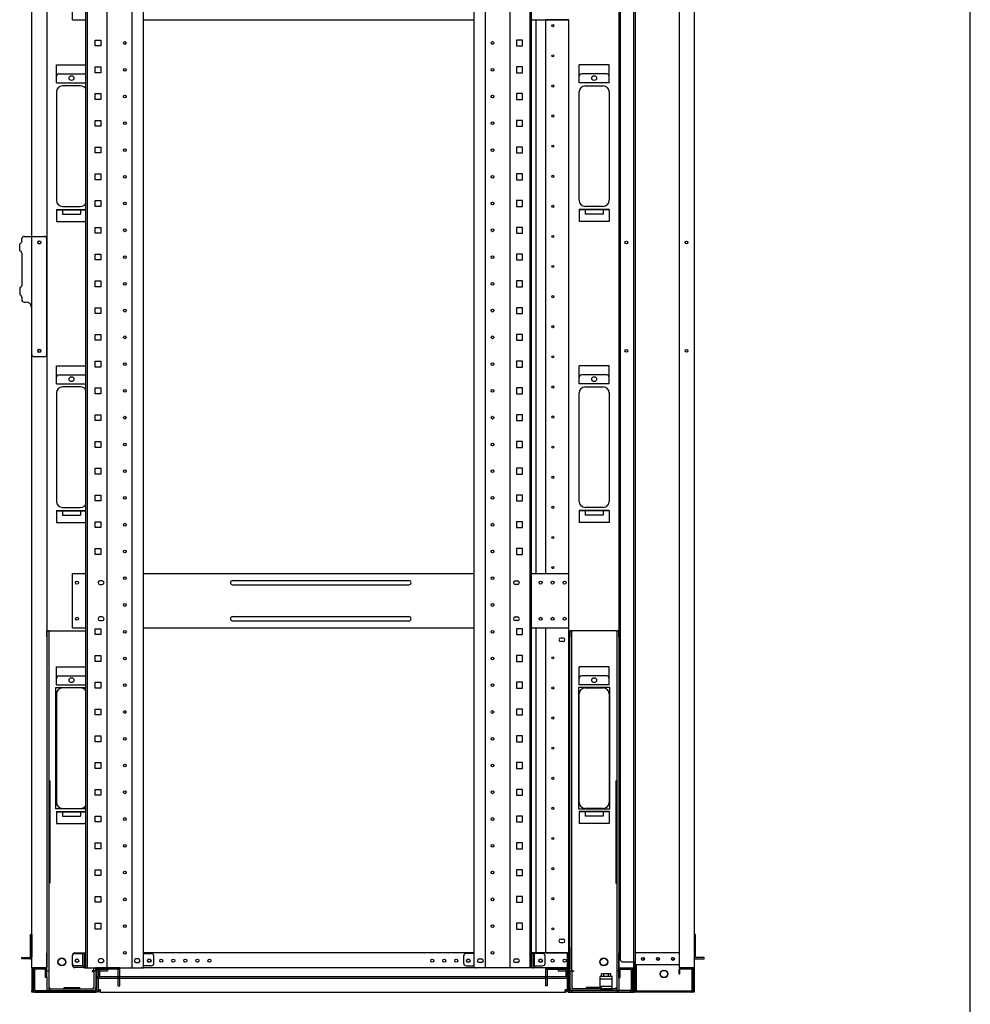
# Model space of a CAD drawing. Extents: x -84828 to -76428, y -65953 to -60013.
# Drawn here: x -78207 to -76628, y -64615 to -62979 of the extents above; entities that cross this region are included whole.
import ezdxf

# ---------------------------------------------------------------- set-up
doc = ezdxf.new("R2010")
doc.units = 0
doc.header["$LTSCALE"] = 0.1
doc.layers.get('0').update_dxf_attribs({"linetype": 'CONTINUOUS'})

msp = doc.modelspace()

# ---------------------------------------------------------------- linework, layer by layer
for p, q in [((-76627.6, -65753), (-76627.6, -60213)), ((-77184.3, -62284.1), (-77184.3, -64594.1)), ((-77086.4, -62284.1), (-77086.4, -64594.1)), ((-78186.4, -64554.1), (-78186.4, -62324.1)), ((-78161.4, -62324.1), (-78161.4, -64554.1)), ((-78096.4, -64554.1), (-78096.4, -62326.1)), ((-78094.1, -64554.1), (-78094.1, -62326.1)), ((-78061.2, -64554.1), (-78061.2, -62326.1)), ((-78019.7, -64554.1), (-78019.7, -62326.1)), ((-78001, -64554.1), (-78001, -62326.1)), ((-77451.8, -64554.1), (-77451.8, -62326.1)), ((-77433.1, -64554.1), (-77433.1, -62326.1)), ((-77391.6, -64554.1), (-77391.6, -62326.1)), ((-77358.7, -64554.1), (-77358.7, -62326.1)), ((-77356.4, -64554.1), (-77356.4, -62326.1)), ((-77211.4, -62324.1), (-77211.4, -64554.1)), ((-77186.4, -64554.1), (-77186.4, -62324.1)), ((-77111.4, -62324.1), (-77111.4, -64554.1)), ((-77208.9, -62338.1), (-77208.9, -64540.1)), ((-78118.9, -62979.1), (-78118.9, -62889.1)), ((-78118.9, -62979.1), (-78096.4, -62979.1)), ((-78001, -62979.1), (-77451.8, -62979.1)), ((-77356.4, -62979.1), (-77294.4, -62979.1)), ((-77348.4, -63899.1), (-77348.4, -62979.1)), ((-77332.4, -62979.5), (-77332.4, -62979.1)), ((-77329.4, -62979.5), (-77332.4, -62979.5)), ((-77332.4, -63898.7), (-77332.4, -62979.5)), ((-77330.4, -62979.5), (-77330.4, -62979.1)), ((-77297.4, -62979.5), (-77329.4, -62979.5)), ((-77294.4, -62979.5), (-77297.4, -62979.5)), ((-77296.4, -62979.5), (-77296.4, -62979.1)), ((-77294.4, -62979.1), (-77294.4, -62979.5)), ((-77294.4, -63898.7), (-77294.4, -62979.5)), ((-78081.3, -63022.6), (-78081.3, -63012.9)), ((-78081.3, -63012.9), (-78071.6, -63012.9)), ((-78071.6, -63012.9), (-78071.6, -63022.6)), ((-77381.3, -63012.9), (-77381.3, -63022.6)), ((-77371.6, -63012.9), (-77381.3, -63012.9)), ((-77371.6, -63022.6), (-77371.6, -63012.9)), ((-78071.6, -63022.6), (-78081.3, -63022.6)), ((-77381.3, -63022.6), (-77371.6, -63022.6)), ((-78145.4, -63054.1), (-78096.4, -63054.1)), ((-78145.4, -63084.1), (-78145.4, -63054.1)), ((-78081.3, -63067.1), (-78081.3, -63057.4)), ((-78081.3, -63057.4), (-78071.6, -63057.4)), ((-78071.6, -63057.4), (-78071.6, -63067.1)), ((-77381.3, -63057.4), (-77381.3, -63067.1)), ((-77371.6, -63057.4), (-77381.3, -63057.4)), ((-77371.6, -63067.1), (-77371.6, -63057.4)), ((-77227.4, -63054.1), (-77277.4, -63054.1)), ((-77277.4, -63084.1), (-77277.4, -63054.1)), ((-77227.4, -63084.1), (-77227.4, -63054.1)), ((-78141.4, -63069.1), (-78099.4, -63069.1)), ((-78071.6, -63067.1), (-78081.3, -63067.1)), ((-77381.3, -63067.1), (-77371.6, -63067.1)), ((-77231.4, -63069.1), (-77273.4, -63069.1)), ((-78145.4, -63084.1), (-78096.4, -63084.1)), ((-78105.4, -63089.1), (-78135.4, -63089.1)), ((-77227.4, -63084.1), (-77277.4, -63084.1)), ((-77267.4, -63089.1), (-77237.4, -63089.1)), ((-78145.4, -63099.1), (-78145.4, -63279.1)), ((-78081.3, -63111.5), (-78081.3, -63101.8)), ((-78081.3, -63101.8), (-78071.6, -63101.8)), ((-78071.6, -63111.5), (-78081.3, -63111.5)), ((-78071.6, -63101.8), (-78071.6, -63111.5)), ((-77381.3, -63101.8), (-77381.3, -63111.5)), ((-77371.6, -63101.8), (-77381.3, -63101.8)), ((-77381.3, -63111.5), (-77371.6, -63111.5)), ((-77371.6, -63111.5), (-77371.6, -63101.8)), ((-77277.4, -63279.1), (-77277.4, -63099.1)), ((-77227.4, -63099.1), (-77227.4, -63279.1)), ((-78081.3, -63156), (-78081.3, -63146.3)), ((-78081.3, -63146.3), (-78071.6, -63146.3)), ((-78071.6, -63156), (-78081.3, -63156)), ((-78071.6, -63146.3), (-78071.6, -63156)), ((-77381.3, -63146.3), (-77381.3, -63156)), ((-77371.6, -63146.3), (-77381.3, -63146.3)), ((-77381.3, -63156), (-77371.6, -63156)), ((-77371.6, -63156), (-77371.6, -63146.3)), ((-78081.3, -63200.4), (-78081.3, -63190.7)), ((-78081.3, -63190.7), (-78071.6, -63190.7)), ((-78071.6, -63190.7), (-78071.6, -63200.4)), ((-77381.3, -63190.7), (-77381.3, -63200.4)), ((-77371.6, -63190.7), (-77381.3, -63190.7)), ((-77371.6, -63200.4), (-77371.6, -63190.7)), ((-78071.6, -63200.4), (-78081.3, -63200.4)), ((-77381.3, -63200.4), (-77371.6, -63200.4)), ((-78081.3, -63244.9), (-78081.3, -63235.2)), ((-78081.3, -63235.2), (-78071.6, -63235.2)), ((-78071.6, -63235.2), (-78071.6, -63244.9)), ((-77381.3, -63235.2), (-77381.3, -63244.9)), ((-77371.6, -63235.2), (-77381.3, -63235.2)), ((-77371.6, -63244.9), (-77371.6, -63235.2)), ((-78071.6, -63244.9), (-78081.3, -63244.9)), ((-77381.3, -63244.9), (-77371.6, -63244.9)), ((-78135.4, -63289.1), (-78105.4, -63289.1)), ((-78081.3, -63289.3), (-78081.3, -63279.6)), ((-78081.3, -63279.6), (-78071.6, -63279.6)), ((-78071.6, -63289.3), (-78081.3, -63289.3)), ((-78071.6, -63279.6), (-78071.6, -63289.3)), ((-77381.3, -63279.6), (-77381.3, -63289.3)), ((-77371.6, -63279.6), (-77381.3, -63279.6)), ((-77381.3, -63289.3), (-77371.6, -63289.3)), ((-77371.6, -63289.3), (-77371.6, -63279.6)), ((-77237.4, -63289.1), (-77267.4, -63289.1)), ((-78145.4, -63294.1), (-78096.4, -63294.1)), ((-78145.4, -63294.1), (-78145.4, -63314.1)), ((-78145.4, -63295.1), (-78096.4, -63295.1)), ((-78135.4, -63295.1), (-78135.4, -63302.1)), ((-78135.4, -63302.1), (-78105.4, -63302.1)), ((-78105.4, -63295.1), (-78105.4, -63302.1)), ((-77227.4, -63294.1), (-77277.4, -63294.1)), ((-77277.4, -63294.1), (-77277.4, -63314.1)), ((-77227.4, -63295.1), (-77277.4, -63295.1)), ((-77267.4, -63295.1), (-77267.4, -63302.1)), ((-77237.4, -63302.1), (-77267.4, -63302.1)), ((-77237.4, -63295.1), (-77237.4, -63302.1)), ((-77227.4, -63294.1), (-77227.4, -63314.1)), ((-78145.4, -63314.1), (-78096.4, -63314.1)), ((-78081.3, -63333.8), (-78081.3, -63324.1)), ((-78081.3, -63324.1), (-78071.6, -63324.1)), ((-78071.6, -63324.1), (-78071.6, -63333.8)), ((-77381.3, -63324.1), (-77381.3, -63333.8)), ((-77371.6, -63324.1), (-77381.3, -63324.1)), ((-77371.6, -63333.8), (-77371.6, -63324.1)), ((-77227.4, -63314.1), (-77277.4, -63314.1)), ((-78199.1, -63339.1), (-78190.4, -63339.1)), ((-78190.4, -63339.1), (-78186.4, -63339.1)), ((-78186.4, -63339.1), (-78165.4, -63339.1)), ((-78071.6, -63333.8), (-78081.3, -63333.8)), ((-77381.3, -63333.8), (-77371.6, -63333.8)), ((-78206.5, -63363.1), (-78206.5, -63351.1)), ((-78203.1, -63347.1), (-78203.1, -63343.1)), ((-78161.4, -63535.1), (-78161.4, -63343.1)), ((-78203.1, -63367.1), (-78203.1, -63420.1)), ((-78081.3, -63378.2), (-78081.3, -63368.5)), ((-78081.3, -63368.5), (-78071.6, -63368.5)), ((-78071.6, -63368.5), (-78071.6, -63378.2)), ((-77381.3, -63368.5), (-77381.3, -63378.2)), ((-77371.6, -63368.5), (-77381.3, -63368.5)), ((-77371.6, -63378.2), (-77371.6, -63368.5)), ((-78071.6, -63378.2), (-78081.3, -63378.2)), ((-77381.3, -63378.2), (-77371.6, -63378.2)), ((-78081.3, -63422.7), (-78081.3, -63413)), ((-78081.3, -63413), (-78071.6, -63413)), ((-78071.6, -63422.7), (-78081.3, -63422.7)), ((-78071.6, -63413), (-78071.6, -63422.7)), ((-77381.3, -63413), (-77381.3, -63422.7)), ((-77371.6, -63413), (-77381.3, -63413)), ((-77381.3, -63422.7), (-77371.6, -63422.7)), ((-77371.6, -63422.7), (-77371.6, -63413)), ((-78206.5, -63424.1), (-78206.5, -63436.1)), ((-78203.1, -63440.1), (-78203.1, -63444.1)), ((-78199.1, -63448.1), (-78196.4, -63448.1)), ((-78186.4, -63535.1), (-78186.4, -63458.1)), ((-78081.3, -63467.1), (-78081.3, -63457.4)), ((-78081.3, -63457.4), (-78071.6, -63457.4)), ((-78071.6, -63467.1), (-78081.3, -63467.1)), ((-78071.6, -63457.4), (-78071.6, -63467.1)), ((-77381.3, -63457.4), (-77381.3, -63467.1)), ((-77371.6, -63457.4), (-77381.3, -63457.4)), ((-77381.3, -63467.1), (-77371.6, -63467.1)), ((-77371.6, -63467.1), (-77371.6, -63457.4)), ((-78081.3, -63511.6), (-78081.3, -63501.9)), ((-78081.3, -63501.9), (-78071.6, -63501.9)), ((-78071.6, -63501.9), (-78071.6, -63511.6)), ((-77381.3, -63501.9), (-77381.3, -63511.6)), ((-77371.6, -63501.9), (-77381.3, -63501.9)), ((-77371.6, -63511.6), (-77371.6, -63501.9)), ((-78071.6, -63511.6), (-78081.3, -63511.6)), ((-77381.3, -63511.6), (-77371.6, -63511.6)), ((-78165.4, -63539.1), (-78182.4, -63539.1)), ((-78081.3, -63556), (-78081.3, -63546.3)), ((-78081.3, -63546.3), (-78071.6, -63546.3)), ((-78071.6, -63546.3), (-78071.6, -63556)), ((-77381.3, -63546.3), (-77381.3, -63556)), ((-77371.6, -63546.3), (-77381.3, -63546.3)), ((-77371.6, -63556), (-77371.6, -63546.3)), ((-78145.4, -63554.1), (-78096.4, -63554.1)), ((-78145.4, -63584.1), (-78145.4, -63554.1)), ((-78141.4, -63569.1), (-78099.4, -63569.1)), ((-78071.6, -63556), (-78081.3, -63556)), ((-77381.3, -63556), (-77371.6, -63556)), ((-77227.4, -63554.1), (-77277.4, -63554.1)), ((-77277.4, -63584.1), (-77277.4, -63554.1)), ((-77231.4, -63569.1), (-77273.4, -63569.1)), ((-77227.4, -63584.1), (-77227.4, -63554.1)), ((-78145.4, -63584.1), (-78096.4, -63584.1)), ((-77227.4, -63584.1), (-77277.4, -63584.1)), ((-78145.4, -63599.1), (-78145.4, -63779.1)), ((-78105.4, -63589.1), (-78135.4, -63589.1)), ((-78081.3, -63600.5), (-78081.3, -63590.8)), ((-78081.3, -63590.8), (-78071.6, -63590.8)), ((-78071.6, -63600.5), (-78081.3, -63600.5)), ((-78071.6, -63590.8), (-78071.6, -63600.5)), ((-77381.3, -63590.8), (-77381.3, -63600.5)), ((-77371.6, -63590.8), (-77381.3, -63590.8)), ((-77381.3, -63600.5), (-77371.6, -63600.5)), ((-77371.6, -63600.5), (-77371.6, -63590.8)), ((-77277.4, -63779.1), (-77277.4, -63599.1)), ((-77267.4, -63589.1), (-77237.4, -63589.1)), ((-77227.4, -63599.1), (-77227.4, -63779.1)), ((-78081.3, -63644.9), (-78081.3, -63635.2)), ((-78081.3, -63635.2), (-78071.6, -63635.2)), ((-78071.6, -63635.2), (-78071.6, -63644.9)), ((-77381.3, -63635.2), (-77381.3, -63644.9)), ((-77371.6, -63635.2), (-77381.3, -63635.2)), ((-77371.6, -63644.9), (-77371.6, -63635.2)), ((-78071.6, -63644.9), (-78081.3, -63644.9)), ((-77381.3, -63644.9), (-77371.6, -63644.9)), ((-78081.3, -63689.4), (-78081.3, -63679.7)), ((-78081.3, -63679.7), (-78071.6, -63679.7)), ((-78071.6, -63679.7), (-78071.6, -63689.4)), ((-77381.3, -63679.7), (-77381.3, -63689.4)), ((-77371.6, -63679.7), (-77381.3, -63679.7)), ((-77371.6, -63689.4), (-77371.6, -63679.7)), ((-78071.6, -63689.4), (-78081.3, -63689.4)), ((-77381.3, -63689.4), (-77371.6, -63689.4)), ((-78081.3, -63733.8), (-78081.3, -63724.1)), ((-78081.3, -63724.1), (-78071.6, -63724.1)), ((-78071.6, -63733.8), (-78081.3, -63733.8)), ((-78071.6, -63724.1), (-78071.6, -63733.8)), ((-77381.3, -63724.1), (-77381.3, -63733.8)), ((-77371.6, -63724.1), (-77381.3, -63724.1)), ((-77381.3, -63733.8), (-77371.6, -63733.8)), ((-77371.6, -63733.8), (-77371.6, -63724.1)), ((-78081.3, -63778.3), (-78081.3, -63768.6)), ((-78081.3, -63768.6), (-78071.6, -63768.6)), ((-78071.6, -63778.3), (-78081.3, -63778.3)), ((-78071.6, -63768.6), (-78071.6, -63778.3)), ((-77381.3, -63768.6), (-77381.3, -63778.3)), ((-77371.6, -63768.6), (-77381.3, -63768.6)), ((-77381.3, -63778.3), (-77371.6, -63778.3)), ((-77371.6, -63778.3), (-77371.6, -63768.6)), ((-78145.4, -63794.1), (-78096.4, -63794.1)), ((-78145.4, -63794.1), (-78145.4, -63814.1)), ((-78145.4, -63795.1), (-78096.4, -63795.1)), ((-78135.4, -63789.1), (-78105.4, -63789.1)), ((-78135.4, -63795.1), (-78135.4, -63802.1)), ((-78105.4, -63795.1), (-78105.4, -63802.1)), ((-77227.4, -63794.1), (-77277.4, -63794.1)), ((-77277.4, -63794.1), (-77277.4, -63814.1)), ((-77227.4, -63795.1), (-77277.4, -63795.1)), ((-77237.4, -63789.1), (-77267.4, -63789.1)), ((-77267.4, -63795.1), (-77267.4, -63802.1)), ((-77237.4, -63795.1), (-77237.4, -63802.1)), ((-77227.4, -63794.1), (-77227.4, -63814.1)), ((-78145.4, -63814.1), (-78096.4, -63814.1)), ((-78135.4, -63802.1), (-78105.4, -63802.1)), ((-78081.3, -63822.7), (-78081.3, -63813)), ((-78081.3, -63813), (-78071.6, -63813)), ((-78071.6, -63813), (-78071.6, -63822.7)), ((-77381.3, -63813), (-77381.3, -63822.7)), ((-77371.6, -63813), (-77381.3, -63813)), ((-77371.6, -63822.7), (-77371.6, -63813)), ((-77227.4, -63814.1), (-77277.4, -63814.1)), ((-77237.4, -63802.1), (-77267.4, -63802.1)), ((-78071.6, -63822.7), (-78081.3, -63822.7)), ((-77381.3, -63822.7), (-77371.6, -63822.7)), ((-78081.3, -63867.2), (-78081.3, -63857.5)), ((-78081.3, -63857.5), (-78071.6, -63857.5)), ((-78071.6, -63857.5), (-78071.6, -63867.2)), ((-77381.3, -63857.5), (-77381.3, -63867.2)), ((-77371.6, -63857.5), (-77381.3, -63857.5)), ((-77371.6, -63867.2), (-77371.6, -63857.5)), ((-78071.6, -63867.2), (-78081.3, -63867.2)), ((-77381.3, -63867.2), (-77371.6, -63867.2)), ((-78118.9, -63989.1), (-78118.9, -63899.1)), ((-78118.9, -63899.1), (-78096.4, -63899.1)), ((-78069.4, -63911.1), (-78073.4, -63911.1)), ((-78001, -63899.1), (-77451.8, -63899.1)), ((-77852.9, -63910.6), (-77559.9, -63910.6)), ((-77383.4, -63911.1), (-77379.4, -63911.1)), ((-77356.4, -63899.1), (-77294.4, -63899.1)), ((-77332.4, -63899.1), (-77332.4, -63898.7)), ((-77332.4, -63898.7), (-77329.4, -63898.7)), ((-77330.4, -63899.1), (-77330.4, -63898.7)), ((-77329.4, -63898.7), (-77297.4, -63898.7)), ((-77297.4, -63898.7), (-77294.4, -63898.7)), ((-77296.4, -63899.1), (-77296.4, -63898.7)), ((-77294.4, -63899.1), (-77294.4, -63898.7)), ((-77294.4, -63989.1), (-77294.4, -63899.1)), ((-78073.4, -63917.1), (-78069.4, -63917.1)), ((-77852.9, -63917.6), (-77559.9, -63917.6)), ((-77379.4, -63917.1), (-77383.4, -63917.1)), ((-78069.4, -63971.1), (-78073.4, -63971.1)), ((-78073.4, -63977.1), (-78069.4, -63977.1)), ((-77852.9, -63970.6), (-77559.9, -63970.6)), ((-77852.9, -63977.6), (-77559.9, -63977.6)), ((-77383.4, -63971.1), (-77379.4, -63971.1)), ((-77379.4, -63977.1), (-77383.4, -63977.1)), ((-78161.4, -64004.1), (-78161.4, -63994.1)), ((-78161.4, -63994.1), (-78158.2, -63994.1)), ((-78156.6, -63994.1), (-78158.2, -63994.1)), ((-78158.2, -63994.1), (-78158.2, -64004.1)), ((-78156.6, -63994.1), (-78096.4, -63994.1)), ((-78118.9, -63989.1), (-78096.4, -63989.1)), ((-78081.3, -64000.5), (-78081.3, -63990.8)), ((-78081.3, -63990.8), (-78071.6, -63990.8)), ((-78071.6, -63990.8), (-78071.6, -64000.5)), ((-78001, -63989.1), (-77451.8, -63989.1)), ((-77381.3, -63990.8), (-77381.3, -64000.5)), ((-77371.6, -63990.8), (-77381.3, -63990.8)), ((-77371.6, -64000.5), (-77371.6, -63990.8)), ((-77356.4, -63989.1), (-77294.4, -63989.1)), ((-77348.4, -64527.1), (-77348.4, -63989.1)), ((-77332.4, -63989.5), (-77332.4, -63989.1)), ((-77329.4, -63989.5), (-77332.4, -63989.5)), ((-77332.4, -64529.1), (-77332.4, -63989.5)), ((-77330.4, -63989.5), (-77330.4, -63989.1)), ((-77297.4, -63989.5), (-77329.4, -63989.5)), ((-77294.4, -63989.5), (-77297.4, -63989.5)), ((-77296.4, -63989.5), (-77296.4, -63989.1)), ((-77294.4, -63989.5), (-77294.4, -63989.1)), ((-77294.4, -64529.1), (-77294.4, -63989.5)), ((-77292.9, -63994.1), (-77292.9, -64004.1)), ((-77289.7, -63994.1), (-77292.9, -63994.1)), ((-77289.7, -63994.1), (-77288.1, -63994.1)), ((-77289.7, -64004.1), (-77289.7, -63994.1)), ((-77216.2, -63994.1), (-77288.1, -63994.1)), ((-77216.2, -63994.1), (-77214.6, -63994.1)), ((-77214.6, -63994.1), (-77214.6, -64004.1)), ((-77211.4, -63994.1), (-77214.6, -63994.1)), ((-77211.4, -64004.1), (-77211.4, -63994.1)), ((-78161.4, -64004.1), (-78161.4, -64528.8)), ((-78158.2, -64004.1), (-78158.2, -64528.8)), ((-78071.6, -64000.5), (-78081.3, -64000.5)), ((-77381.3, -64000.5), (-77371.6, -64000.5)), ((-77303.9, -64006.1), (-77307.9, -64006.1)), ((-77292.9, -64520.3), (-77292.9, -64004.1)), ((-77289.7, -64520.3), (-77289.7, -64004.1)), ((-77214.6, -64004.1), (-77214.6, -64528.8)), ((-77211.4, -64004.1), (-77211.4, -64528.8)), ((-77303.9, -64012.1), (-77307.9, -64012.1)), ((-78081.3, -64045), (-78081.3, -64035.3)), ((-78081.3, -64035.3), (-78071.6, -64035.3)), ((-78071.6, -64035.3), (-78071.6, -64045)), ((-77381.3, -64035.3), (-77381.3, -64045)), ((-77371.6, -64035.3), (-77381.3, -64035.3)), ((-77371.6, -64045), (-77371.6, -64035.3)), ((-78145.4, -64054.1), (-78096.4, -64054.1)), ((-78145.4, -64084.1), (-78145.4, -64054.1)), ((-78071.6, -64045), (-78081.3, -64045)), ((-77381.3, -64045), (-77371.6, -64045)), ((-77227.4, -64054.1), (-77277.4, -64054.1)), ((-77277.4, -64084.1), (-77277.4, -64054.1)), ((-77227.4, -64084.1), (-77227.4, -64054.1)), ((-78141.4, -64069.1), (-78099.4, -64069.1)), ((-77231.4, -64069.1), (-77273.4, -64069.1)), ((-78146.4, -64290.1), (-78146.4, -64088.1)), ((-78146.4, -64088.1), (-78096.4, -64088.1)), ((-78145.4, -64084.1), (-78096.4, -64084.1)), ((-78105.4, -64089.1), (-78135.4, -64089.1)), ((-78081.3, -64089.4), (-78081.3, -64079.7)), ((-78081.3, -64079.7), (-78071.6, -64079.7)), ((-78071.6, -64089.4), (-78081.3, -64089.4)), ((-78071.6, -64079.7), (-78071.6, -64089.4)), ((-77381.3, -64079.7), (-77381.3, -64089.4)), ((-77371.6, -64079.7), (-77381.3, -64079.7)), ((-77381.3, -64089.4), (-77371.6, -64089.4)), ((-77371.6, -64089.4), (-77371.6, -64079.7)), ((-77226.4, -64088.1), (-77278.4, -64088.1)), ((-77278.4, -64088.1), (-77278.4, -64290.1)), ((-77227.4, -64084.1), (-77277.4, -64084.1)), ((-77267.4, -64089.1), (-77237.4, -64089.1)), ((-77226.4, -64290.1), (-77226.4, -64088.1)), ((-78145.4, -64099.1), (-78145.4, -64279.1)), ((-77277.4, -64279.1), (-77277.4, -64099.1)), ((-77227.4, -64099.1), (-77227.4, -64279.1)), ((-78081.3, -64133.9), (-78081.3, -64124.2)), ((-78081.3, -64124.2), (-78071.6, -64124.2)), ((-78071.6, -64124.2), (-78071.6, -64133.9)), ((-77381.3, -64124.2), (-77381.3, -64133.9)), ((-77371.6, -64124.2), (-77381.3, -64124.2)), ((-77371.6, -64133.9), (-77371.6, -64124.2)), ((-78071.6, -64133.9), (-78081.3, -64133.9)), ((-77381.3, -64133.9), (-77371.6, -64133.9)), ((-78081.3, -64178.3), (-78081.3, -64168.6)), ((-78081.3, -64168.6), (-78071.6, -64168.6)), ((-78071.6, -64168.6), (-78071.6, -64178.3)), ((-77381.3, -64168.6), (-77381.3, -64178.3)), ((-77371.6, -64168.6), (-77381.3, -64168.6)), ((-77371.6, -64178.3), (-77371.6, -64168.6)), ((-78071.6, -64178.3), (-78081.3, -64178.3)), ((-77381.3, -64178.3), (-77371.6, -64178.3)), ((-78081.3, -64222.8), (-78081.3, -64213.1)), ((-78081.3, -64213.1), (-78071.6, -64213.1)), ((-78071.6, -64222.8), (-78081.3, -64222.8)), ((-78071.6, -64213.1), (-78071.6, -64222.8)), ((-77381.3, -64213.1), (-77381.3, -64222.8)), ((-77371.6, -64213.1), (-77381.3, -64213.1)), ((-77381.3, -64222.8), (-77371.6, -64222.8)), ((-77371.6, -64222.8), (-77371.6, -64213.1)), ((-78161.4, -64243.1), (-78161.4, -64413.1)), ((-78156.6, -64243.1), (-78158.2, -64243.1)), ((-78158.2, -64243.1), (-78158.2, -64413.1)), ((-78156.6, -64243.1), (-78156.6, -64413.1)), ((-77216.2, -64243.1), (-77216.2, -64413.1)), ((-77216.2, -64243.1), (-77214.6, -64243.1)), ((-77214.6, -64243.1), (-77214.6, -64413.1)), ((-77211.4, -64243.1), (-77211.4, -64413.1)), ((-78081.3, -64267.2), (-78081.3, -64257.5)), ((-78081.3, -64257.5), (-78071.6, -64257.5)), ((-78071.6, -64267.2), (-78081.3, -64267.2)), ((-78071.6, -64257.5), (-78071.6, -64267.2)), ((-77381.3, -64257.5), (-77381.3, -64267.2)), ((-77371.6, -64257.5), (-77381.3, -64257.5)), ((-77381.3, -64267.2), (-77371.6, -64267.2)), ((-77371.6, -64267.2), (-77371.6, -64257.5)), ((-78135.4, -64289.1), (-78105.4, -64289.1)), ((-77237.4, -64289.1), (-77267.4, -64289.1)), ((-78096.4, -64290.1), (-78146.4, -64290.1)), ((-78145.4, -64294.1), (-78096.4, -64294.1)), ((-78145.4, -64294.1), (-78145.4, -64314.1)), ((-78145.4, -64295.1), (-78096.4, -64295.1)), ((-78135.4, -64295.1), (-78135.4, -64302.1)), ((-78135.4, -64302.1), (-78105.4, -64302.1)), ((-78105.4, -64295.1), (-78105.4, -64302.1)), ((-78081.3, -64311.7), (-78081.3, -64302)), ((-78081.3, -64302), (-78071.6, -64302)), ((-78071.6, -64302), (-78071.6, -64311.7)), ((-77381.3, -64302), (-77381.3, -64311.7)), ((-77371.6, -64302), (-77381.3, -64302)), ((-77371.6, -64311.7), (-77371.6, -64302)), ((-77278.4, -64290.1), (-77226.4, -64290.1)), ((-77227.4, -64294.1), (-77277.4, -64294.1)), ((-77277.4, -64294.1), (-77277.4, -64314.1)), ((-77227.4, -64295.1), (-77277.4, -64295.1)), ((-77267.4, -64295.1), (-77267.4, -64302.1)), ((-77237.4, -64302.1), (-77267.4, -64302.1)), ((-77237.4, -64295.1), (-77237.4, -64302.1)), ((-77227.4, -64294.1), (-77227.4, -64314.1)), ((-78145.4, -64314.1), (-78096.4, -64314.1)), ((-78071.6, -64311.7), (-78081.3, -64311.7)), ((-77381.3, -64311.7), (-77371.6, -64311.7)), ((-77227.4, -64314.1), (-77277.4, -64314.1)), ((-78081.3, -64356.1), (-78081.3, -64346.4)), ((-78081.3, -64346.4), (-78071.6, -64346.4)), ((-78071.6, -64346.4), (-78071.6, -64356.1)), ((-77381.3, -64346.4), (-77381.3, -64356.1)), ((-77371.6, -64346.4), (-77381.3, -64346.4)), ((-77371.6, -64356.1), (-77371.6, -64346.4)), ((-78071.6, -64356.1), (-78081.3, -64356.1)), ((-77381.3, -64356.1), (-77371.6, -64356.1)), ((-78081.3, -64400.6), (-78081.3, -64390.9)), ((-78081.3, -64390.9), (-78071.6, -64390.9)), ((-78071.6, -64400.6), (-78081.3, -64400.6)), ((-78071.6, -64390.9), (-78071.6, -64400.6)), ((-77381.3, -64390.9), (-77381.3, -64400.6)), ((-77371.6, -64390.9), (-77381.3, -64390.9)), ((-77381.3, -64400.6), (-77371.6, -64400.6)), ((-77371.6, -64400.6), (-77371.6, -64390.9)), ((-78156.6, -64413.1), (-78158.2, -64413.1)), ((-77216.2, -64413.1), (-77214.6, -64413.1)), ((-78081.3, -64445), (-78081.3, -64435.3)), ((-78081.3, -64435.3), (-78071.6, -64435.3)), ((-78071.6, -64435.3), (-78071.6, -64445)), ((-77381.3, -64435.3), (-77381.3, -64445)), ((-77371.6, -64435.3), (-77381.3, -64435.3)), ((-77371.6, -64445), (-77371.6, -64435.3)), ((-78071.6, -64445), (-78081.3, -64445)), ((-77381.3, -64445), (-77371.6, -64445)), ((-78081.3, -64489.5), (-78081.3, -64479.8)), ((-78081.3, -64479.8), (-78071.6, -64479.8)), ((-78071.6, -64479.8), (-78071.6, -64489.5)), ((-77381.3, -64479.8), (-77381.3, -64489.5)), ((-77371.6, -64479.8), (-77381.3, -64479.8)), ((-77371.6, -64489.5), (-77371.6, -64479.8)), ((-78188.7, -64498.6), (-78186.4, -64498.6)), ((-78188.7, -64535.6), (-78188.7, -64498.6)), ((-78186.4, -64498.6), (-78186.4, -64535.6)), ((-78071.6, -64489.5), (-78081.3, -64489.5)), ((-77381.3, -64489.5), (-77371.6, -64489.5)), ((-77084.1, -64498.6), (-77086.4, -64498.6)), ((-77086.4, -64498.6), (-77086.4, -64535.6)), ((-77084.1, -64535.6), (-77084.1, -64498.6)), ((-77307.9, -64506.1), (-77303.9, -64506.1)), ((-77307.9, -64512.1), (-77303.9, -64512.1)), ((-78161.4, -64558.8), (-78161.4, -64528.8)), ((-78158.2, -64528.8), (-78158.2, -64558.8)), ((-78118.9, -64549.6), (-78118.9, -64533.1)), ((-78118.9, -64546.6), (-78118.9, -64534.1)), ((-78114.9, -64529.1), (-78096.4, -64529.1)), ((-78114.9, -64530.1), (-78101.4, -64530.1)), ((-78101.4, -64550.6), (-78101.4, -64530.1)), ((-78099.1, -64530.1), (-78101.4, -64530.1)), ((-78099.1, -64550.6), (-78099.1, -64530.1)), ((-78096.4, -64530.1), (-78099.1, -64530.1)), ((-77451.8, -64529.1), (-78001, -64529.1)), ((-78001, -64530.1), (-77987.9, -64530.1)), ((-77983.9, -64546.6), (-77983.9, -64534.1)), ((-77468.9, -64546.6), (-77468.9, -64534.1)), ((-77451.8, -64530.1), (-77464.9, -64530.1)), ((-77296.4, -64529.1), (-77356.4, -64529.1)), ((-77356.4, -64530.1), (-77353.7, -64530.1)), ((-77353.7, -64550.6), (-77353.7, -64530.1)), ((-77353.7, -64530.1), (-77351.4, -64530.1)), ((-77337.9, -64530.1), (-77351.4, -64530.1)), ((-77351.4, -64550.6), (-77351.4, -64530.1)), ((-77333.4, -64529.1), (-77346.4, -64529.1)), ((-77333.9, -64546.6), (-77333.9, -64534.1)), ((-77332.4, -64529.1), (-77333.4, -64529.1)), ((-77332.4, -64529.1), (-77329.4, -64529.1)), ((-77329.4, -64529.1), (-77297.4, -64529.1)), ((-77297.4, -64529.1), (-77294.4, -64529.1)), ((-77296.4, -64529.1), (-77294.4, -64529.1)), ((-77296.4, -64532.5), (-77296.4, -64529.1)), ((-77296.4, -64554.1), (-77296.4, -64529.1)), ((-77296.4, -64531.4), (-77294.4, -64531.4)), ((-77296.4, -64553.6), (-77296.4, -64532.5)), ((-77294.4, -64529.1), (-77294.4, -64531.4)), ((-77294.4, -64554.1), (-77294.4, -64529.1)), ((-77292.9, -64520.3), (-77292.9, -64529.1)), ((-77292.9, -64529.1), (-77292.9, -64553.6)), ((-77289.7, -64558.7), (-77289.7, -64520.3)), ((-77214.6, -64528.8), (-77214.6, -64558.8)), ((-77211.4, -64558.8), (-77211.4, -64528.8)), ((-77111.4, -64529.1), (-77184.3, -64529.1)), ((-77184.3, -64529.1), (-77184.3, -64530.7)), ((-77184.3, -64530.7), (-77184.3, -64549.1)), ((-78203.2, -64536.8), (-78190.4, -64536.8)), ((-78203.2, -64539.1), (-78203.2, -64536.8)), ((-78190.4, -64539.1), (-78203.2, -64539.1)), ((-78190.4, -64536.8), (-78189.9, -64536.8)), ((-78189.9, -64539.1), (-78190.4, -64539.1)), ((-78101.4, -64550.6), (-78114.9, -64550.6)), ((-78099.1, -64550.6), (-78099.1, -64551.8)), ((-78069.4, -64539.1), (-78073.4, -64539.1)), ((-78073.4, -64545.1), (-78069.4, -64545.1)), ((-78009.4, -64539.1), (-78013.4, -64539.1)), ((-78013.4, -64545.1), (-78009.4, -64545.1)), ((-77987.9, -64550.6), (-78001, -64550.6)), ((-77464.9, -64550.6), (-77451.8, -64550.6)), ((-77443.4, -64539.1), (-77439.4, -64539.1)), ((-77439.4, -64545.1), (-77443.4, -64545.1)), ((-77383.4, -64539.1), (-77379.4, -64539.1)), ((-77379.4, -64545.1), (-77383.4, -64545.1)), ((-77353.7, -64550.6), (-77353.7, -64551.8)), ((-77351.4, -64550.6), (-77337.9, -64550.6)), ((-77204.9, -64544.1), (-77185.9, -64544.1)), ((-77185.9, -64544.1), (-77185.9, -64594.1)), ((-77185.9, -64544.1), (-77184.3, -64544.1)), ((-77182.7, -64549.1), (-77184.3, -64549.1)), ((-77111.4, -64549.1), (-77182.7, -64549.1)), ((-77182.7, -64549.1), (-77182.7, -64592.5)), ((-77082.4, -64536.8), (-77083, -64536.8)), ((-77083, -64539.1), (-77082.4, -64539.1)), ((-77069.6, -64536.8), (-77082.4, -64536.8)), ((-77082.4, -64539.1), (-77069.6, -64539.1)), ((-77069.6, -64539.1), (-77069.6, -64536.8)), ((-78186.4, -64554.1), (-78186.4, -64592.1)), ((-78183.4, -64554.1), (-78186.4, -64554.1)), ((-78184.4, -64554.1), (-78184.4, -64592.1)), ((-78184.4, -64590.6), (-78184.4, -64557.5)), ((-78164.4, -64554.1), (-78183.4, -64554.1)), ((-78182.1, -64557.5), (-78182.1, -64590.6)), ((-78181, -64554.1), (-78181, -64556.4)), ((-78164.9, -64554.1), (-78181, -64554.1)), ((-78164.9, -64556.4), (-78181, -64556.4)), ((-78161.4, -64554.1), (-78164.4, -64554.1)), ((-78163.7, -64570.1), (-78163.7, -64557.5)), ((-78161.4, -64570.1), (-78161.4, -64557.5)), ((-78161.4, -64568.8), (-78161.4, -64558.8)), ((-78161.4, -64558.8), (-78158.2, -64558.8)), ((-78158.2, -64558.8), (-78158.2, -64568.8)), ((-78096.4, -64553.6), (-78114.9, -64553.6)), ((-78099.1, -64554.1), (-78099.1, -64551.8)), ((-78098, -64554.1), (-78099.1, -64554.1)), ((-78098, -64554.1), (-78004.9, -64554.1)), ((-78096.4, -64554.1), (-78001, -64554.1)), ((-78084.7, -64558.7), (-78086.3, -64558.7)), ((-78086.3, -64558.7), (-78086.3, -64560.3)), ((-78086.3, -64560.3), (-78083.1, -64560.3)), ((-78084.7, -64558.7), (-78083.1, -64558.7)), ((-78083.1, -64558.7), (-78083.1, -64554.1)), ((-78079.9, -64558.7), (-78083.1, -64558.7)), ((-78083.1, -64558.8), (-78083.1, -64587)), ((-78079.9, -64558.8), (-78083.1, -64558.8)), ((-78080.4, -64554.1), (-78080.4, -64555.1)), ((-78079.4, -64554.1), (-78080.4, -64554.1)), ((-78080.4, -64555.1), (-78077.4, -64555.1)), ((-78079.9, -64558.7), (-78079.9, -64554.1)), ((-78079.9, -64558.8), (-78079.9, -64587)), ((-78079.4, -64554.1), (-78078.4, -64554.1)), ((-78076.4, -64557.5), (-78078.7, -64557.5)), ((-78078.7, -64590.6), (-78078.7, -64557.5)), ((-78076.4, -64554.1), (-78078.4, -64554.1)), ((-78076.4, -64554.1), (-78076.4, -64569.1)), ((-78076.4, -64556.1), (-78076.4, -64592.1)), ((-78076.4, -64590.6), (-78076.4, -64557.5)), ((-78075.9, -64569.1), (-78075.9, -64559.8)), ((-78040.4, -64554.1), (-78075.3, -64554.1)), ((-78040.4, -64556.4), (-78075.3, -64556.4)), ((-78073.6, -64569.1), (-78073.6, -64559.8)), ((-78072.5, -64556.4), (-78060.9, -64556.4)), ((-78072.5, -64558.7), (-78060.9, -64558.7)), ((-78060.9, -64556.4), (-78060.9, -64558.7)), ((-78042.7, -64569.1), (-78042.7, -64557.5)), ((-78040.4, -64556.4), (-78040.4, -64554.1)), ((-78040.4, -64569.1), (-78040.4, -64557.5)), ((-78003.7, -64554.1), (-78004.9, -64554.1)), ((-78001, -64553.6), (-77296.4, -64553.6)), ((-77356.4, -64554.1), (-77451.8, -64554.1)), ((-77449.1, -64554.1), (-77448, -64554.1)), ((-77354.9, -64554.1), (-77448, -64554.1)), ((-77354.9, -64554.1), (-77353.7, -64554.1)), ((-77353.7, -64554.1), (-77353.7, -64551.8)), ((-77332.4, -64556.4), (-77332.4, -64554.1)), ((-77332.4, -64554.1), (-77297.6, -64554.1)), ((-77332.4, -64556.4), (-77297.6, -64556.4)), ((-77332.4, -64569.1), (-77332.4, -64557.5)), ((-77330.1, -64569.1), (-77330.1, -64557.5)), ((-77311.9, -64556.4), (-77311.9, -64558.7)), ((-77311.9, -64556.4), (-77300.4, -64556.4)), ((-77311.9, -64558.7), (-77300.4, -64558.7)), ((-77299.2, -64559.8), (-77299.2, -64569.1)), ((-77296.9, -64559.8), (-77296.9, -64569.1)), ((-77296.4, -64569.1), (-77296.4, -64553.6)), ((-77296.4, -64554.1), (-77294.4, -64554.1)), ((-77296.4, -64556.1), (-77296.4, -64592.1)), ((-77296.4, -64590.6), (-77296.4, -64557.5)), ((-77296.4, -64557.5), (-77294.1, -64557.5)), ((-77292.4, -64555.1), (-77295.4, -64555.1)), ((-77293.4, -64554.1), (-77294.4, -64554.1)), ((-77294.1, -64590.6), (-77294.1, -64557.5)), ((-77293.4, -64554.1), (-77292.4, -64554.1)), ((-77292.9, -64558.7), (-77292.9, -64553.6)), ((-77292.9, -64558.7), (-77289.7, -64558.7)), ((-77292.9, -64558.8), (-77289.7, -64558.8)), ((-77292.9, -64558.8), (-77292.9, -64587)), ((-77292.4, -64554.1), (-77292.4, -64555.1)), ((-77288.1, -64558.7), (-77289.7, -64558.7)), ((-77289.7, -64558.8), (-77289.7, -64587)), ((-77286.5, -64560.3), (-77289.7, -64560.3)), ((-77288.1, -64558.7), (-77286.5, -64558.7)), ((-77286.5, -64558.7), (-77286.5, -64560.3)), ((-77239.9, -64568.6), (-77239.9, -64563.8)), ((-77224.9, -64563.8), (-77239.9, -64563.8)), ((-77236.2, -64568.6), (-77236.2, -64563.8)), ((-77228.7, -64568.6), (-77228.7, -64563.8)), ((-77224.9, -64568.6), (-77224.9, -64563.8)), ((-77214.6, -64558.8), (-77214.6, -64568.8)), ((-77211.4, -64558.8), (-77214.6, -64558.8)), ((-77211.4, -64554.1), (-77208.4, -64554.1)), ((-77211.4, -64570.1), (-77211.4, -64557.5)), ((-77211.4, -64568.8), (-77211.4, -64558.8)), ((-77209.1, -64570.1), (-77209.1, -64557.5)), ((-77208.4, -64554.1), (-77189.4, -64554.1)), ((-77208, -64554.1), (-77191.9, -64554.1)), ((-77208, -64556.4), (-77191.9, -64556.4)), ((-77191.9, -64554.1), (-77191.9, -64556.4)), ((-77190.7, -64557.5), (-77190.7, -64590.6)), ((-77189.4, -64554.1), (-77186.4, -64554.1)), ((-77188.4, -64554.1), (-77188.4, -64592.1)), ((-77188.4, -64590.6), (-77188.4, -64557.5)), ((-77187.9, -64591.7), (-77187.9, -64556.1)), ((-77187.9, -64556.1), (-77186.3, -64556.1)), ((-77186.4, -64554.1), (-77186.4, -64592.1)), ((-77186.3, -64591.7), (-77186.3, -64556.1)), ((-77086.4, -64554.1), (-77111.4, -64554.1)), ((-77111.4, -64564.1), (-77111.4, -64556.5)), ((-77111.4, -64564.1), (-77109.8, -64564.1)), ((-77109.8, -64564.1), (-77109.8, -64556.5)), ((-77109, -64554.1), (-77090.9, -64554.1)), ((-77109, -64555.7), (-77090.9, -64555.7)), ((-77090.1, -64556.5), (-77090.1, -64591.7)), ((-77088.5, -64556.5), (-77088.5, -64591.7)), ((-77088, -64554.1), (-77088, -64594.1)), ((-78161.4, -64570.1), (-78163.7, -64570.1)), ((-78161.4, -64568.8), (-78161.4, -64591.8)), ((-78158.2, -64568.8), (-78158.2, -64591.8)), ((-78078.4, -64571.4), (-78078.4, -64569.1)), ((-77294.4, -64569.1), (-78078.4, -64569.1)), ((-77294.4, -64571.4), (-78078.4, -64571.4)), ((-78076.4, -64572.5), (-78076.4, -64571.4)), ((-78076.4, -64590.6), (-78076.4, -64572.5)), ((-78042.7, -64584.1), (-78042.7, -64569.1)), ((-78042.7, -64569.1), (-78040.4, -64569.1)), ((-78042.7, -64584.1), (-78040.4, -64584.1)), ((-78040.4, -64584.1), (-78040.4, -64569.1)), ((-77332.4, -64584.1), (-77332.4, -64569.1)), ((-77330.1, -64569.1), (-77332.4, -64569.1)), ((-77330.1, -64584.1), (-77332.4, -64584.1)), ((-77330.1, -64584.1), (-77330.1, -64569.1)), ((-77296.4, -64571.4), (-77296.4, -64572.5)), ((-77296.4, -64572.5), (-77296.4, -64590.6)), ((-77294.4, -64571.4), (-77294.4, -64569.1)), ((-77242.4, -64588.6), (-77242.4, -64568.6)), ((-77222.4, -64568.6), (-77242.4, -64568.6)), ((-77222.4, -64572.6), (-77242.4, -64572.6)), ((-77224.9, -64568.6), (-77239.9, -64568.6)), ((-77222.4, -64588.6), (-77222.4, -64568.6)), ((-77214.6, -64568.8), (-77214.6, -64591.8)), ((-77211.4, -64568.8), (-77211.4, -64591.8)), ((-77211.4, -64570.1), (-77209.1, -64570.1)), ((-78186.4, -64594.1), (-78186.4, -64592.1)), ((-78184.4, -64594.1), (-78186.4, -64594.1)), ((-78184.4, -64592.1), (-78184.4, -64594.1)), ((-78184.4, -64594.1), (-78183.4, -64594.1)), ((-78078.4, -64594.1), (-78183.4, -64594.1)), ((-78181, -64591.8), (-78181, -64594.1)), ((-78181, -64591.8), (-78079.9, -64591.8)), ((-78181, -64594.1), (-78079.9, -64594.1)), ((-78158.2, -64591.8), (-78161.4, -64591.8)), ((-78158.2, -64587), (-78156.6, -64587)), ((-78158.1, -64588.6), (-78158.1, -64591.8)), ((-78158.1, -64588.6), (-78084.7, -64588.6)), ((-78158.1, -64591.8), (-78084.7, -64591.8)), ((-78156.6, -64587), (-78156.6, -64588.6)), ((-78132.4, -64587), (-78132.4, -64586.8)), ((-78132.4, -64586.8), (-78107.4, -64586.8)), ((-78132.4, -64588.6), (-78132.4, -64587)), ((-78107.4, -64586.8), (-78107.4, -64587)), ((-78107.4, -64587), (-78107.4, -64588.6)), ((-78084.7, -64587), (-78083.1, -64587)), ((-78084.7, -64588.6), (-78084.7, -64587)), ((-78072.5, -64590.6), (-78076.4, -64590.6)), ((-78072.5, -64594.1), (-78072.5, -64590.6)), ((-78072.5, -64594.1), (-77300.4, -64594.1)), ((-77300.4, -64594.1), (-77300.4, -64590.6)), ((-77296.4, -64590.6), (-77300.4, -64590.6)), ((-77294.4, -64594.1), (-77189.4, -64594.1)), ((-77191.9, -64591.8), (-77293, -64591.8)), ((-77191.9, -64594.1), (-77293, -64594.1)), ((-77288.1, -64587), (-77289.7, -64587)), ((-77288.1, -64588.6), (-77288.1, -64587)), ((-77214.7, -64588.6), (-77288.1, -64588.6)), ((-77214.7, -64591.8), (-77288.1, -64591.8)), ((-77265.4, -64586.8), (-77265.4, -64587)), ((-77240.4, -64586.8), (-77265.4, -64586.8)), ((-77265.4, -64587), (-77265.4, -64588.6)), ((-77242.4, -64584.6), (-77222.4, -64584.6)), ((-77242.4, -64588.6), (-77222.4, -64588.6)), ((-77240.4, -64587), (-77240.4, -64586.8)), ((-77240.4, -64588.6), (-77240.4, -64587)), ((-77216.2, -64587), (-77216.2, -64588.6)), ((-77214.6, -64587), (-77216.2, -64587)), ((-77214.7, -64588.6), (-77214.7, -64591.8)), ((-77214.6, -64591.8), (-77211.4, -64591.8)), ((-77191.9, -64591.8), (-77191.9, -64594.1)), ((-77188.4, -64594.1), (-77189.4, -64594.1)), ((-77188.4, -64592.1), (-77188.4, -64594.1)), ((-77188.4, -64594.1), (-77186.4, -64594.1)), ((-77186.4, -64594.1), (-77186.4, -64592.1)), ((-77086.4, -64594.1), (-77185.9, -64594.1)), ((-77182.7, -64592.5), (-77185.5, -64592.5)), ((-77090.9, -64594.1), (-77185.5, -64594.1)), ((-77090.9, -64592.5), (-77182.7, -64592.5))]:
    msp.add_line(p, q)
for centre, radius in [((-77320.9, -62989.1), 1.82), ((-78031.7, -63017.8), 2.3), ((-77421.1, -63017.8), 2.3), ((-77320.9, -63039.1), 1.82), ((-78031.7, -63062.2), 2.3), ((-77421.1, -63062.2), 2.3), ((-78120.4, -63076.1), 4), ((-77252.4, -63076.1), 4), ((-77320.9, -63089.1), 1.82), ((-78031.7, -63106.7), 2.3), ((-77421.1, -63106.7), 2.3), ((-77320.9, -63139.1), 1.82), ((-78031.7, -63151.1), 2.3), ((-77421.1, -63151.1), 2.3), ((-78031.7, -63195.6), 2.3), ((-77421.1, -63195.6), 2.3), ((-77320.9, -63189.1), 1.82), ((-78031.7, -63240), 2.3), ((-77421.1, -63240), 2.3), ((-77320.9, -63239.1), 1.82), ((-78031.7, -63284.5), 2.3), ((-77421.1, -63284.5), 2.3), ((-77320.9, -63289.1), 1.82), ((-78031.7, -63328.9), 2.3), ((-77421.1, -63328.9), 2.3), ((-77320.9, -63339.1), 1.82), ((-78173.9, -63349.1), 2.75), ((-78173.9, -63349.1), 2.3), ((-77198.9, -63349.1), 2.3), ((-77098.9, -63349.1), 2.3), ((-78031.7, -63373.4), 2.3), ((-77421.1, -63373.4), 2.3), ((-77320.9, -63389.1), 1.82), ((-78031.7, -63417.8), 2.3), ((-77421.1, -63417.8), 2.3), ((-77320.9, -63439.1), 1.82), ((-78031.7, -63462.3), 2.3), ((-77421.1, -63462.3), 2.3), ((-77320.9, -63489.1), 1.82), ((-78031.7, -63506.7), 2.3), ((-77421.1, -63506.7), 2.3), ((-78173.9, -63529.1), 2.75), ((-78173.9, -63529.1), 2.3), ((-77320.9, -63539.1), 1.82), ((-77198.9, -63529.1), 2.3), ((-77098.9, -63529.1), 2.3), ((-78031.7, -63551.2), 2.3), ((-77421.1, -63551.2), 2.3), ((-78120.4, -63576.1), 4), ((-77252.4, -63576.1), 4), ((-78031.7, -63595.6), 2.3), ((-77421.1, -63595.6), 2.3), ((-77320.9, -63589.1), 1.82), ((-78031.7, -63640.1), 2.3), ((-77421.1, -63640.1), 2.3), ((-77320.9, -63639.1), 1.82), ((-78031.7, -63684.5), 2.3), ((-77421.1, -63684.5), 2.3), ((-77320.9, -63689.1), 1.82), ((-78031.7, -63729), 2.3), ((-77421.1, -63729), 2.3), ((-77320.9, -63739.1), 1.82), ((-78031.7, -63773.4), 2.3), ((-77421.1, -63773.4), 2.3), ((-77320.9, -63789.1), 1.82), ((-78031.7, -63817.9), 2.3), ((-77421.1, -63817.9), 2.3), ((-77320.9, -63839.1), 1.82), ((-78031.7, -63862.3), 2.3), ((-77421.1, -63862.3), 2.3), ((-77320.9, -63889.1), 1.82), ((-78111.4, -63914.1), 2.5), ((-78031.7, -63906.8), 2.3), ((-77421.1, -63906.8), 2.3), ((-77341.4, -63914.1), 2.5), ((-77321.4, -63914.1), 2.5), ((-77301.4, -63914.1), 2.5), ((-78031.7, -63951.2), 2.3), ((-77421.1, -63951.2), 2.3), ((-78111.4, -63974.1), 2.5), ((-77341.4, -63974.1), 2.5), ((-77321.4, -63974.1), 2.5), ((-77301.4, -63974.1), 2.5), ((-78031.7, -63995.7), 2.3), ((-77421.1, -63995.7), 2.3), ((-78031.7, -64040.1), 2.3), ((-77421.1, -64040.1), 2.3), ((-77320.9, -64039.1), 1.82), ((-78120.4, -64076.1), 4), ((-77252.4, -64076.1), 4), ((-78031.7, -64084.6), 2.3), ((-77421.1, -64084.6), 2.3), ((-77320.9, -64089.1), 1.82), ((-78031.7, -64129), 2.3), ((-77421.1, -64129), 2.3), ((-77320.9, -64139.1), 1.82), ((-78031.7, -64173.5), 2.3), ((-77421.1, -64173.5), 2.3), ((-77320.9, -64189.1), 1.82), ((-78031.7, -64217.9), 2.3), ((-77421.1, -64217.9), 2.3), ((-77320.9, -64239.1), 1.82), ((-78031.7, -64262.4), 2.3), ((-77421.1, -64262.4), 2.3), ((-77320.9, -64289.1), 1.82), ((-78031.7, -64306.8), 2.3), ((-77421.1, -64306.8), 2.3), ((-77320.9, -64339.1), 1.82), ((-78031.7, -64351.3), 2.3), ((-77421.1, -64351.3), 2.3), ((-77320.9, -64389.1), 1.82), ((-78031.7, -64395.7), 2.3), ((-77421.1, -64395.7), 2.3), ((-78031.7, -64440.2), 2.3), ((-77421.1, -64440.2), 2.3), ((-77320.9, -64439.1), 1.82), ((-78031.7, -64484.6), 2.3), ((-77421.1, -64484.6), 2.3), ((-77320.9, -64489.1), 1.82), ((-78031.7, -64529.1), 2.3), ((-77421.1, -64529.1), 2.3), ((-78136.4, -64544.1), 6.5), ((-78136.4, -64544.1), 6), ((-78111.4, -64542.1), 3), ((-78111.4, -64542.1), 2.5), ((-77991.4, -64542.1), 3), ((-77991.4, -64542.1), 2.5), ((-77971.4, -64542.1), 2.5), ((-77951.4, -64542.1), 2.5), ((-77931.4, -64542.1), 2.5), ((-77911.4, -64542.1), 2.5), ((-77891.4, -64542.1), 2.5), ((-77521.4, -64542.1), 2.5), ((-77501.4, -64542.1), 2.5), ((-77481.4, -64542.1), 2.5), ((-77461.4, -64542.1), 3), ((-77461.4, -64542.1), 2.5), ((-77341.4, -64542.1), 3), ((-77341.4, -64542.1), 2.5), ((-77321.4, -64542.1), 2.5), ((-77301.4, -64542.1), 2.5), ((-77236.4, -64544.1), 6.5), ((-77236.4, -64544.1), 6), ((-77171.4, -64539.1), 2.5), ((-77171.4, -64539.1), 2.1), ((-77146.4, -64539.1), 2.5), ((-77146.4, -64539.1), 2.1), ((-77121.4, -64539.1), 2.5), ((-77121.4, -64539.1), 2.1), ((-77136.4, -64564.1), 6.5), ((-77136.4, -64564.1), 6)]:
    msp.add_circle(centre, radius)
for centre, radius, start, end in [((-78141.4, -63073.1), 4, 90, 180), ((-78099.4, -63073.1), 4, 41.4122, 90), ((-77273.4, -63073.1), 4, 90, 180), ((-77231.4, -63073.1), 4, 0, 90), ((-78135.4, -63099.1), 10, 90, 180), ((-78105.4, -63099.1), 10, 25.8435, 90), ((-77267.4, -63099.1), 10, 90, 180), ((-77237.4, -63099.1), 10, 0, 90), ((-78135.4, -63279.1), 10, 180, 270), ((-78105.4, -63279.1), 10, 270, 334.1565), ((-77267.4, -63279.1), 10, 180, 270), ((-77237.4, -63279.1), 10, 270, 0), ((-78199.1, -63343.1), 4, 90, 180), ((-78165.4, -63343.1), 4, 0, 90), ((-78199.1, -63444.1), 4, 180, 270), ((-78196.4, -63458.1), 10, 0, 90), ((-78182.4, -63535.1), 4, 180, 270), ((-78165.4, -63535.1), 4, 270, 0), ((-78141.4, -63573.1), 4, 90, 180), ((-78099.4, -63573.1), 4, 41.4122, 90), ((-77273.4, -63573.1), 4, 90, 180), ((-77231.4, -63573.1), 4, 0, 90), ((-78135.4, -63599.1), 10, 90, 180), ((-78105.4, -63599.1), 10, 25.8435, 90), ((-77267.4, -63599.1), 10, 90, 180), ((-77237.4, -63599.1), 10, 0, 90), ((-78135.4, -63779.1), 10, 180, 270), ((-77267.4, -63779.1), 10, 180, 270), ((-77237.4, -63779.1), 10, 270, 0), ((-78105.4, -63779.1), 10, 270, 334.1565), ((-78073.4, -63914.1), 3, 90, 270), ((-78069.4, -63914.1), 3, 270, 90), ((-77852.9, -63914.1), 3.5, 90, 270), ((-77559.9, -63914.1), 3.5, 270, 90), ((-77383.4, -63914.1), 3, 90, 270), ((-77379.4, -63914.1), 3, 270, 90), ((-78073.4, -63974.1), 3, 90, 270), ((-78069.4, -63974.1), 3, 270, 90), ((-77852.9, -63974.1), 3.5, 90, 270), ((-77559.9, -63974.1), 3.5, 270, 90), ((-77383.4, -63974.1), 3, 90, 270), ((-77379.4, -63974.1), 3, 270, 90), ((-77307.9, -64009.1), 3, 90, 270), ((-77303.9, -64009.1), 3, 270, 90), ((-78141.4, -64073.1), 4, 90, 180), ((-78099.4, -64073.1), 4, 41.4122, 90), ((-77273.4, -64073.1), 4, 90, 180), ((-77231.4, -64073.1), 4, 0, 90), ((-78135.4, -64099.1), 10, 90, 180), ((-78105.4, -64099.1), 10, 25.8435, 90), ((-77267.4, -64099.1), 10, 90, 180), ((-77237.4, -64099.1), 10, 0, 90), ((-78135.4, -64279.1), 10, 180, 270), ((-78105.4, -64279.1), 10, 270, 334.1565), ((-77267.4, -64279.1), 10, 180, 270), ((-77237.4, -64279.1), 10, 270, 0), ((-77307.9, -64509.1), 3, 90, 270), ((-77303.9, -64509.1), 3, 270, 90), ((-78114.9, -64533.1), 4, 90, 180), ((-78114.9, -64534.1), 4, 90, 180), ((-77987.9, -64534.1), 4, 0, 90), ((-77464.9, -64534.1), 4, 90, 180), ((-77346.4, -64527.1), 2, 180, 270), ((-77337.9, -64534.1), 4, 0, 90), ((-78189.9, -64535.6), 3.45, 270, 0), ((-78189.9, -64535.6), 1.15, 270, 0), ((-78114.9, -64546.6), 4, 180, 270), ((-78114.9, -64549.6), 4, 180, 270), ((-78098, -64550.6), 3.45, 180, 250.5288), ((-78073.4, -64542.1), 3, 90, 270), ((-78069.4, -64542.1), 3, 270, 90), ((-78013.4, -64542.1), 3, 90, 270), ((-78009.4, -64542.1), 3, 270, 90), ((-77987.9, -64546.6), 4, 270, 0), ((-77464.9, -64546.6), 4, 180, 270), ((-77443.4, -64542.1), 3, 90, 270), ((-77439.4, -64542.1), 3, 270, 90), ((-77383.4, -64542.1), 3, 90, 270), ((-77379.4, -64542.1), 3, 270, 90), ((-77354.9, -64550.6), 3.45, 289.4712, 0), ((-77337.9, -64546.6), 4, 270, 0), ((-77204.9, -64540.1), 4, 180, 270), ((-77083, -64535.6), 3.45, 180, 270), ((-77083, -64535.6), 1.15, 180, 270), ((-78181, -64557.5), 3.45, 90, 180), ((-78181, -64557.5), 1.15, 90, 180), ((-78164.9, -64557.5), 3.45, 0, 90), ((-78164.9, -64557.5), 1.15, 0, 90), ((-78075.3, -64557.5), 3.45, 90, 180), ((-78077.4, -64556.1), 1, 0, 90), ((-78075.3, -64557.5), 1.15, 90, 180), ((-78072.5, -64559.8), 3.45, 90, 180), ((-78072.5, -64559.8), 1.15, 90, 180), ((-78043.9, -64557.5), 1.15, 0, 90), ((-78043.9, -64557.5), 3.45, 0, 19.4712), ((-77329, -64557.5), 3.45, 160.5288, 180), ((-77329, -64557.5), 1.15, 90, 180), ((-77300.4, -64559.8), 3.45, 0, 90), ((-77300.4, -64559.8), 1.15, 0, 90), ((-77297.6, -64557.5), 3.45, 0, 90), ((-77297.6, -64557.5), 1.15, 0, 90), ((-77295.4, -64556.1), 1, 90, 180), ((-77208, -64557.5), 3.45, 90, 180), ((-77208, -64557.5), 1.15, 90, 180), ((-77191.9, -64557.5), 3.45, 0, 90), ((-77191.9, -64557.5), 1.15, 0, 90), ((-77109, -64556.5), 2.4, 90, 180), ((-77109, -64556.5), 0.8, 90, 180), ((-77090.9, -64556.5), 2.4, 70.5288, 90), ((-77090.9, -64556.5), 0.8, 0, 90), ((-77090.9, -64556.5), 2.4, 0, 70.5288), ((-78181, -64590.6), 3.45, 180, 270), ((-78181, -64590.6), 1.15, 180, 270), ((-78084.7, -64587), 1.6, 270, 0), ((-78084.7, -64587), 4.8, 270, 0), ((-78079.9, -64590.6), 3.45, 270, 0), ((-78079.9, -64590.6), 1.15, 270, 0), ((-78078.4, -64592.1), 2, 270, 0), ((-78072.5, -64590.6), 3.45, 180, 270), ((-78072.5, -64590.6), 1.15, 180, 270), ((-77300.4, -64590.6), 3.45, 270, 0), ((-77300.4, -64590.6), 1.15, 270, 0), ((-77293, -64590.6), 3.45, 180, 270), ((-77294.4, -64592.1), 2, 180, 270), ((-77293, -64590.6), 1.15, 180, 270), ((-77288.1, -64587), 4.8, 180, 270), ((-77288.1, -64587), 1.6, 180, 270), ((-77191.9, -64590.6), 3.45, 270, 0), ((-77191.9, -64590.6), 1.15, 270, 0), ((-77185.5, -64591.7), 2.4, 180, 270), ((-77185.5, -64591.7), 0.8, 180, 270), ((-77090.9, -64591.7), 2.4, 270, 0), ((-77090.9, -64591.7), 0.8, 270, 0)]:
    msp.add_arc(centre, radius, start, end)
at = {"extrusion": (0, 0, -1)}
for centre, major_axis, start_param, end_param in [((-78206.5, -63347.1), (0, 4), 1.570796, 3.141593), ((-78206.5, -63420.1), (0, -4), 4.712389, 6.283185)]:
    msp.add_ellipse(centre, major_axis=major_axis, ratio=0.8625, start_param=start_param, end_param=end_param, dxfattribs=at)
for centre, major_axis, start_param, end_param in [((-78206.5, -63367.1), (0, -4), 1.570796, 3.141593), ((-78206.5, -63440.1), (0, 4), 4.712389, 6.283185)]:
    msp.add_ellipse(centre, major_axis=major_axis, ratio=0.8625, start_param=start_param, end_param=end_param)

doc.saveas('drawing.dxf')
